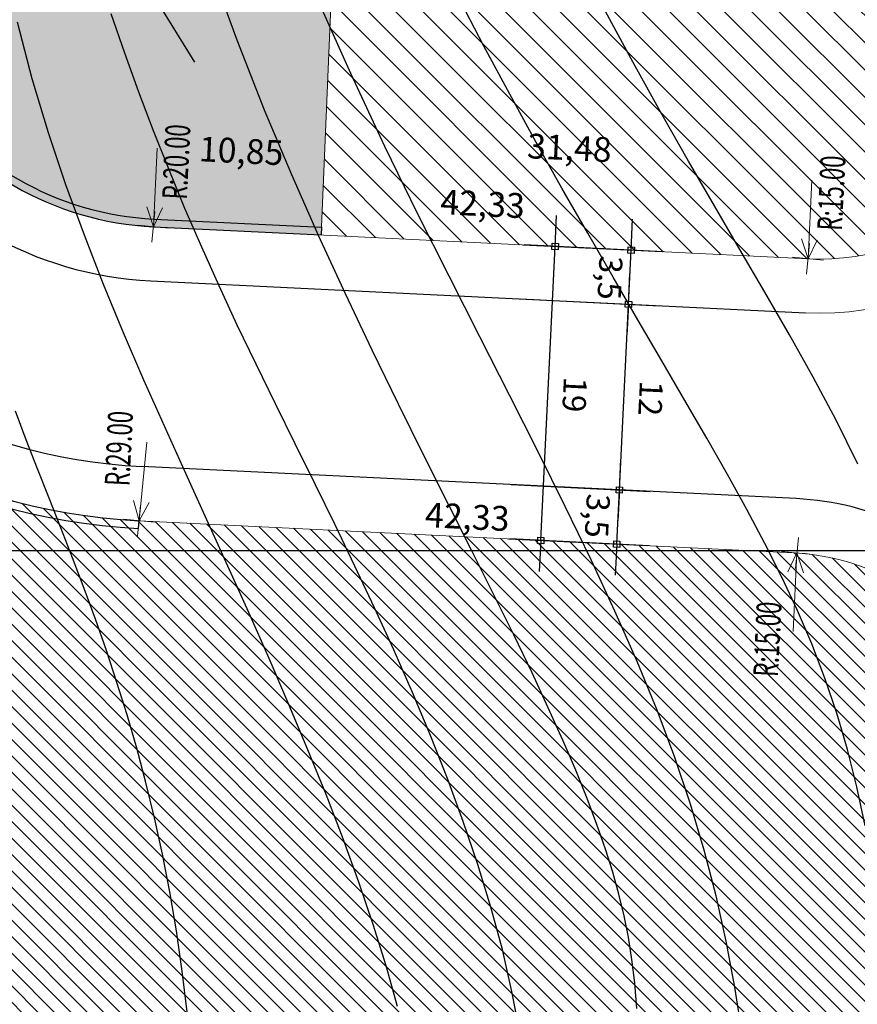
# Model space of a CAD drawing. Extents: x 286172 to 287099, y 1674973 to 1676850.
# Drawn here: x 286539 to 286593, y 1675471 to 1675534 of the extents above; entities that cross this region are included whole.
import ezdxf

# ---------------------------------------------------------------- set-up
doc = ezdxf.new("R2010")
doc.units = 0
doc.header["$LTSCALE"] = 5
doc.header["$MEASUREMENT"] = 0
for name, color, linetype, lineweight in [('-BACIA', 191, 'Continuous', 0), ('_Geral_Sinalização', 7, 'Continuous', 30), ('TOP-LIMITE QUADRAS', 10, 'Continuous', 0), ('TOP-PI', 7, 'Continuous', 0), ('URB-QUADRAS', 6, 'Continuous', 0)]:
    doc.layers.add(name, color=color, linetype=linetype, lineweight=lineweight)
for name, color, linetype in [('-PROJETO ARRIMO', 155, 'Continuous'), ('41', 41, 'Continuous'), ('AREAS', 2, 'Continuous'), ('COTA', 13, 'Continuous'), ('PASSEIO', 7, 'Continuous'), ('TEXTO_ÁREAS-TOP', 1, 'Continuous'), ('TOP-AREAS_PRESERVADAS', 114, 'Continuous'), ('TOP-CURVAS_1M', 8, 'Continuous'), ('TOP-CURVAS_5M', 8, 'Continuous'), ('TOP-MALHA', 8, 'Continuous'), ('TOP-RECUO_VIÁRIO', 7, 'Continuous'), ('URB-LOTES_COTA', 7, 'Continuous'), ('VERDE', 92, 'Continuous')]:
    doc.layers.add(name, color=color, linetype=linetype)
doc.styles.add('MEDIDAS', font='romans.shx', dxfattribs={"width": 0.85, "height": 1.6})
doc.styles.add('RAIO', font='romans.shx', dxfattribs={"width": 0.65, "height": 1.6})
doc.styles.add('REGUA60', font='simplex.shx')
doc.styles.get("Standard").update_dxf_attribs({"font": 'ARIALN.TTF'})
doc.dimstyles.new('ISO-25', dxfattribs={"dimtxt": 2.5, "dimasz": 2.5, "dimexe": 1.25, "dimexo": 0.625, "dimtad": 1, "dimdec": 4, "dimdsep": 46, "dimlunit": 6, "dimtxsty": 'Standard', "dimcen": 2.5, "dimadec": 0, "dimazin": 0, "dimtfac": 1, "dimtdec": 4, "dimtmove": 0, "dimatfit": 3, "dimfxl": 1, "dimtolj": 1, "dimtzin": 0, "dimarcsym": 0})
doc.dimstyles.new('MEDIDAS LOTES', dxfattribs={"dimtxt": 1.6, "dimasz": 0.01, "dimexe": 2, "dimexo": 3, "dimgap": 0.98, "dimtad": 1, "dimrnd": 0.005, "dimzin": 0, "dimdsep": 46, "dimlunit": 6, "dimtxsty": 'MEDIDAS', "dimblk": 'COTAPT', "dimcen": 4, "dimdle": 4, "dimse1": 1, "dimse2": 1, "dimsd1": 1, "dimsd2": 1, "dimclrt": 7, "dimaunit": 1, "dimadec": 0, "dimazin": 0, "dimtfac": 1, "dimtofl": 0, "dimtmove": 2, "dimatfit": 3, "dimldrblk": 'COTAPT', "dimfxl": 1, "dimtolj": 1, "dimtzin": 0, "dimarcsym": 0})

# ---------------------------------------------------------------- blocks, each defined once
blk = doc.blocks.new('RAIO')
at = {"layer": 'TOP-PI', "color": 162}
for q in [(-0.4769319837214425, -1.262692400254309), (0.5347209498868324, -1.23932631732896)]:
    blk.add_line((0, 0), q, dxfattribs=at)
at = {"layer": 'TOP-PI', "color": 251}
blk.add_line((2.91038304567337e-11, -5.085289456648752), (2.91038304567337e-11, -2.328306436538696e-10), dxfattribs=at)
blk = doc.blocks.new('SB_VÉRTICE')
at = {"linetype": 'Continuous'}
for p, q in [((0, -0.5), (0, 0.5)), ((0.5, 0), (-0.5, 0))]:
    blk.add_line(p, q, dxfattribs=at)
blk = doc.blocks.new('COTAPT')
at = {"color": 0, "linetype": 'ByBlock'}
blk.add_line((0, 0), (200, 0), dxfattribs=at)
at = {"color": 6, "linetype": 'ByBlock'}
blk.add_lwpolyline([(-20, 20), (20, 20), (20, -20), (-20, -20)], close=True, dxfattribs=at)
blk = doc.blocks.new('*D321')
at = {"layer": 'COTA', "color": 0, "lineweight": -2}
for p, q in [((286580.2344782135, 1675519.280742439), (286571.2452381536, 1675519.720700523)), ((286572.3144627049, 1675500.654148216), (286573.2423582139, 1675519.612944015)), ((286579.3056050191, 1675500.30197055), (286570.31636496, 1675500.741928634))]:
    blk.add_line(p, q, dxfattribs=at)
at = {"layer": 'DEFPOINTS', "color": 0}
for p in [(286573.2428470562, 1675519.62293206), (286583.2308915674, 1675519.134089743), (286582.3020183729, 1675500.155317855)]:
    blk.add_point(p, dxfattribs=at)
at = {"layer": 'COTA', "color": 0, "lineweight": -2, "xscale": 0.01, "yscale": 0.01, "zscale": 0.01}
for p, rotation in [((286573.2428470562, 1675519.622932059), 87.19802312219647), ((286572.3139738626, 1675500.644160171), 267.1980231221964)]:
    blk.add_blockref('COTAPT', p, dxfattribs=dict(at, rotation=rotation))
at = {"layer": 'COTA', "color": 2, "insert": (286574.5063421602, 1675510.048976395), "char_height": 1.5, "attachment_point": 5, "rotation": 267.19802312219645, "style": 'REGUA60'}
blk.add_mtext('\\A1;19', dxfattribs=at)
blk = doc.blocks.new('*D322')
at = {"layer": 'COTA', "color": 0, "lineweight": -2}
for p, q in [((286570.4001010293, 1675504.243510669), (286579.3893410895, 1675503.803552584)), ((286577.2210534254, 1675500.414006198), (286577.3912433446, 1675503.891333003)), ((286570.2289334252, 1675500.746207774), (286579.2181734856, 1675500.30624969))]:
    blk.add_line(p, q, dxfattribs=at)
at = {"layer": 'DEFPOINTS', "color": 0}
for p in [(286567.4036876755, 1675504.390163363), (286577.391732187, 1675503.901321047), (286567.2325200713, 1675500.892860469)]:
    blk.add_point(p, dxfattribs=at)
at = {"layer": 'COTA', "color": 0, "lineweight": -2, "xscale": 0.01, "yscale": 0.01, "zscale": 0.01}
for p, rotation in [((286577.3917321869, 1675503.901321047), 87.19802312219647), ((286577.2205645831, 1675500.404018153), 267.1980231221964)]:
    blk.add_blockref('COTAPT', p, dxfattribs=dict(at, rotation=rotation))
at = {"layer": 'COTA', "color": 2, "insert": (286575.9757383203, 1675502.232069375), "char_height": 1.5, "attachment_point": 5, "rotation": 267.19802312219645, "style": 'REGUA60'}
blk.add_mtext('\\A1;3,5', dxfattribs=at)
blk = doc.blocks.new('*D323')
at = {"layer": 'COTA', "color": 0, "lineweight": -2}
for p, q in [((286570.9867118087, 1675516.229164083), (286579.97595187, 1675515.789205999)), ((286577.3922210305, 1675503.911309092), (286577.9778541251, 1675515.876986417))]:
    blk.add_line(p, q, dxfattribs=at)
at = {"layer": 'DEFPOINTS', "color": 0}
for p in [(286567.9902984548, 1675516.375816778), (286577.9783429675, 1675515.886974462), (286567.4036876755, 1675504.390163363)]:
    blk.add_point(p, dxfattribs=at)
at = {"layer": 'COTA', "color": 0, "lineweight": -2, "xscale": 0.01, "yscale": 0.01, "zscale": 0.01}
for p, rotation in [((286577.9783429674, 1675515.886974462), 87.19802312219647), ((286577.3917321882, 1675503.901321047), 267.1980231221964)]:
    blk.add_blockref('COTAPT', p, dxfattribs=dict(at, rotation=rotation))
at = {"layer": 'COTA', "color": 2, "insert": (286579.4129692786, 1675509.809578034), "char_height": 1.5, "attachment_point": 5, "rotation": 267.19802312219645, "style": 'REGUA60'}
blk.add_mtext('\\A1;12', dxfattribs=at)
blk = doc.blocks.new('*D324')
at = {"layer": 'COTA', "color": 0, "lineweight": -2}
for p, q in [((286571.1578066198, 1675519.724979663), (286580.147046679, 1675519.285021578)), ((286577.9788318082, 1675515.896962507), (286578.1489489342, 1675519.372801997))]:
    blk.add_line(p, q, dxfattribs=at)
at = {"layer": 'DEFPOINTS', "color": 0}
for p in [(286568.1613932659, 1675519.871632357), (286578.1494377765, 1675519.382790042), (286567.9902984548, 1675516.375816778)]:
    blk.add_point(p, dxfattribs=at)
at = {"layer": 'COTA', "color": 0, "lineweight": -2, "xscale": 0.01, "yscale": 0.01, "zscale": 0.01}
for p, rotation in [((286578.1494377765, 1675519.382790042), 87.19802312219647), ((286577.9783429659, 1675515.886974462), 267.1980231221964)]:
    blk.add_blockref('COTAPT', p, dxfattribs=dict(at, rotation=rotation))
at = {"layer": 'COTA', "color": 2, "insert": (286576.7919145548, 1675517.595838679), "char_height": 1.5, "attachment_point": 5, "rotation": 267.19802312219645, "style": 'REGUA60'}
blk.add_mtext('\\A1;3,5', dxfattribs=at)
blk = doc.blocks.new('*D327')
at = {"layer": 'DEFPOINTS', "color": 0}
for p in [(286547.3298780455, 1675521.477537236), (286547.3012488815, 1675520.892585086), (286589.5745559004, 1675518.823613398)]:
    blk.add_point(p, dxfattribs=at)
at = {"layer": 'URB-LOTES_COTA', "color": 7, "insert": (286568.560994513, 1675522.373122089), "char_height": 1.6, "attachment_point": 5, "rotation": 357.198023120418, "style": 'MEDIDAS'}
blk.add_mtext('\\A1;42,33', dxfattribs=at)
blk = doc.blocks.new('*D328')
at = {"layer": 'DEFPOINTS', "color": 0}
for p in [(286547.4595429658, 1675524.126855496), (286547.3012488937, 1675520.892585086), (286558.1370915855, 1675520.362249199)]:
    blk.add_point(p, dxfattribs=at)
at = {"layer": 'URB-LOTES_COTA', "color": 7, "insert": (286552.9719272698, 1675525.79175825), "char_height": 1.6, "attachment_point": 5, "rotation": 357.19802312075484, "style": 'MEDIDAS'}
blk.add_mtext('\\A1;10,85', dxfattribs=at)
blk = doc.blocks.new('*D335')
at = {"layer": 'DEFPOINTS', "color": 0}
for p in [(286546.3724484807, 1675501.915300513), (286588.6457554994, 1675499.846328824), (286588.6145363609, 1675499.208458218)]:
    blk.add_point(p, dxfattribs=at)
at = {"layer": 'URB-LOTES_COTA', "color": 7, "insert": (286567.5723458097, 1675502.173014759), "char_height": 1.6, "attachment_point": 5, "rotation": 357.19802312071744, "style": 'MEDIDAS'}
blk.add_mtext('\\A1;42,33', dxfattribs=at)
blk = doc.blocks.new('*D279')
at = {"layer": 'DEFPOINTS', "color": 0}
for p in [(286559.8815055192, 1675562.104172367), (286558.1370915854, 1675520.362249199), (286558.1542601727, 1675520.361531716)]:
    blk.add_point(p, dxfattribs=at)
at = {"layer": 'URB-LOTES_COTA', "color": 7, "insert": (286557.0957713762, 1675541.313177953), "char_height": 1.6, "attachment_point": 5, "rotation": 87.60697578758658, "style": 'MEDIDAS'}
blk.add_mtext('\\A1;41,78', dxfattribs=at)
blk = doc.blocks.new('*D285')
at = {"layer": 'DEFPOINTS', "color": 0}
for p in [(286559.8815055192, 1675562.104172367), (286563.3320362605, 1675561.95997312), (286558.1370915854, 1675520.362249199)]:
    blk.add_point(p, dxfattribs=at)
at = {"layer": 'AREAS', "color": 7, "insert": (286560.5291335302, 1675541.169696189), "char_height": 1.6, "attachment_point": 5, "rotation": 87.60697578758658, "style": 'MEDIDAS'}
blk.add_mtext('\\A1;41,78', dxfattribs=at)
blk = doc.blocks.new('*D286')
at = {"layer": 'DEFPOINTS', "color": 0}
for p in [(286558.3555611935, 1675524.826028414), (286558.1370915854, 1675520.362249199), (286589.5745559004, 1675518.823613398)]:
    blk.add_point(p, dxfattribs=at)
at = {"layer": 'AREAS', "color": 7, "insert": (286574.1687563091, 1675525.98678121), "char_height": 1.6, "attachment_point": 5, "rotation": 357.1980231204945, "style": 'MEDIDAS'}
blk.add_mtext('\\A1;31,48', dxfattribs=at)

msp = doc.modelspace()

# ---------------------------------------------------------------- hatches: boundary and pattern name
at = {"layer": '-BACIA'}
h = msp.add_hatch(color=141, dxfattribs=at)
edge = h.paths.add_edge_path()
edge.add_line((286536.0103886183, 1675553.718396535), (286523.3141809378, 1675546.662038557))
edge.add_line((286523.3141809378, 1675546.662038557), (286521.3611882143, 1675545.576595082))
edge.add_line((286521.3611882143, 1675545.576595082), (286531.5119638187, 1675529.965980535))
edge.add_arc((286548.2789335144, 1675540.868674113), 20.00000000066075, 213.0338675939701, 267.198023121182)
edge.add_line((286547.301248882, 1675520.892585086), (286558.1370915852, 1675520.362249199))
edge.add_line((286558.1370915852, 1675520.362249199), (286559.8809055192, 1675562.103372367))
edge.add_line((286559.8809055192, 1675562.103372367), (286552.9667607162, 1675554.935488865))
edge.add_line((286552.9667607162, 1675554.935488865), (286536.0103886183, 1675553.718396535))
at = {"layer": '41'}
h = msp.add_hatch(dxfattribs=at)
h.set_pattern_fill('ANSI31', color=256, scale=9.999999999999998, angle=90.00132622040996, style=0)
h.set_pattern_definition([(135.00132622041, (1950019.949861735, 1489987.902035179), (-0.8838630170726819, -0.8839039354201201), [])])
h.paths.add_polyline_path([(286587.378077714, 1675913.905070057), (286575.6660162231, 1675914.355104161), (286571.6519264723, 1675776.296484193), (286571.2884885941, 1675763.796581304), (286559.8965950406, 1675562.145184296), (286558.1370915852, 1675520.362249199), (286589.5745559004, 1675518.823613398, 0.4142135623734555), (286605.289886144, 1675533.072416693), (286606.2547836672, 1675552.787239012, -0.1310217400034784), (286618.0234449152, 1675589.594730228), (286633.9918876826, 1675614.5064996, 0.1326093647232023), (286641.7902873273, 1675639.376019933), (286651.7419075426, 1675892.846455364, 0.2801342052116402), (286648.7148071418, 1675898.296179815, 0.04937967385210497), (286647.6347612052, 1675898.776978441), (286647.634740466, 1675898.776985317, 0.02378514528823857), (286647.085283899, 1675898.930580168, 0.006225406007461579), (286646.9392427288, 1675898.96210029, 0.0404359798833472), (286645.977248983, 1675899.077405084), (286623.6830023804, 1675899.935336613, -0.1565086973384018), (286606.4559029115, 1675906.203457066), (286604.6068939639, 1675907.636883588, 0.1565233651503539)])
h = msp.add_hatch(dxfattribs=at)
h.set_pattern_fill('ANSI31', color=256, scale=9.999999999999998, angle=90.00132622040996, style=0)
h.set_pattern_definition([(135.00132622041, (1950015.654503997, 1489949.394802619), (-0.8838630170726818, -0.88390393542012), [])])
edge = h.paths.add_edge_path()
edge.add_line((286538.9298135352, 1675228.338697065), (286489.5549103557, 1675290.761154487))
edge.add_arc((286481.5157541395, 1675284.402344274), 10.25000000006561, 38.34328511661752, 112.0847152814342)
edge.add_line((286477.6619890598, 1675293.900291142), (286451.5872138012, 1675283.320524826))
edge.add_arc((286444.067672182, 1675301.853104081), 20.00000000020767, 273.17205496489237, 292.08471528190205, ccw=False)
edge.add_line((286445.1743627018, 1675281.883746652), (286431.7612544168, 1675281.140399761))
edge.add_line((286431.7612544168, 1675281.140399761), (286438.705878194, 1675155.830141886))
edge.add_line((286438.705878194, 1675155.830141886), (286458.2226528507, 1675151.222963994))
edge.add_line((286458.2226528507, 1675151.222963994), (286457.9211973688, 1675141.623448876))
edge.add_arc((286450.172156047, 1675120.636006688), 22.37231259839252, 1.9030471516604734, 69.73470638892451, ccw=False)
edge.add_line((286472.5321292242, 1675121.378953871), (286471.1056824818, 1675076.512847714))
edge.add_arc((286481.1018289285, 1675076.235257708), 9.999999999744658, 178.4093220907255, 287.8274819712371)
edge.add_line((286484.1633485232, 1675066.715431146), (286684.7126461, 1675131.210892298))
edge.add_arc((286678.5896069109, 1675150.250545422), 19.99999999988535, 287.8274819695133, 357.2728096036271)
edge.add_line((286698.5669550619, 1675149.298935812), (286698.6542863226, 1675151.133991729))
edge.add_line((286698.6542863226, 1675151.133991729), (286699.9963720862, 1675179.360797799))
edge.add_arc((286694.0031426175, 1675179.645754869), 5.999999999731265, 357.2778364341421, 449.0176232590404)
edge.add_line((286694.1060118289, 1675185.644872964), (286627.1885863601, 1675185.63051907))
edge.add_arc((286627.164454932, 1675298.130516483), 112.5000000002022, 218.3432851166568, 270.01229003547627, ccw=False)
edge = h.paths.add_edge_path()
edge.add_line((286727.8871465037, 1675248.276000005), (286725.5611621253, 1675187.76629272))
edge.add_arc((286743.6498021797, 1675187.125121149), 18.09999999994792, 177.9699385426061, 287.9509086283311)
edge.add_line((286749.2282585616, 1675169.906212229), (286875.5529803715, 1675210.831973198))
edge.add_arc((286869.7298951986, 1675227.978256856), 18.10810217011334, 288.7581081422977, 342.8111552184185)
edge.add_arc((286882.2525225724, 1675224.104480124), 4.999999999974429, 342.8116760962502, 359.9999999919959)
edge.add_arc((286882.2525225709, 1675224.104480128), 5.000000001513399, 356.8239303095203, 359.9999999493072, ccw=False)
edge.add_line((286887.2448425307, 1675223.827457684), (286888.516288344, 1675246.740635062))
edge.add_line((286888.516288344, 1675246.740635062), (286897.9003409036, 1675436.448059842))
edge.add_arc((286871.4733744434, 1675436.363679418), 26.42710117173131, 0.1829428958351988, 84.12816420725295)
edge.add_line((286874.1769612411, 1675462.652123548), (286868.895287124, 1675462.910614637))
edge.add_arc((286871.5838312398, 1675517.844863794), 54.99999999969649, 254.8131134460445, 267.19811555416516, ccw=False)
edge.add_line((286857.1755744242, 1675464.76565755), (286794.3982363206, 1675481.806455137))
edge.add_arc((286730.2585157912, 1675214.390867988), 274.9999999993454, 76.5123746586155, 87.10427908462768)
edge.add_line((286744.1510624436, 1675489.039729532), (286643.4239656643, 1675493.969590151))
edge.add_arc((286642.6907021893, 1675478.987523382), 14.99999999997392, 87.1980231181945, 177.1980231197164)
edge.add_line((286627.7086354203, 1675479.720786857), (286623.0855180214, 1675385.261079028))
edge.add_arc((286658.0436738161, 1675383.550130921), 34.9999999998779, 177.1980231208926, 233.170456418943)
edge.add_arc((286658.0437466021, 1675383.55022775), 35.00012113461898, 233.0907064051853, 233.1704560640825, ccw=False)
edge.add_line((286637.0244263278, 1675355.564576879), (286698.9805206764, 1675309.030909135))
edge.add_arc((286655.4406510305, 1675251.060832792), 72.49999999996861, -2.2013576293746837, 53.09070663380089, ccw=False)
at = {"layer": 'TOP-AREAS_PRESERVADAS'}
h = msp.add_hatch(dxfattribs=at)
h.set_pattern_fill('ANSI31', color=256, scale=0.4999999999999999, angle=90.00132622040996, style=0)
h.set_pattern_definition([(135.00132622041, (1950000.247391265, 1490535.343284623), (-1.122506031682306, -1.122557997983552), [])])
h.paths.add_polyline_path([(286543.8986800022, 1675321.665980833), (286543.0916877242, 1675322.833115741), (286542.3096458006, 1675323.954565964), (286541.5551846421, 1675325.020433879), (286540.8309345464, 1675326.020822027), (286540.1395258808, 1675326.945832941), (286539.4835889675, 1675327.785569146), (286538.8631702443, 1675328.534249324), (286538.2679804668, 1675329.202556886), (286537.6851464992, 1675329.805291397), (286537.1017952138, 1675330.357252425), (286536.5050534606, 1675330.873239547), (286535.8820481042, 1675331.368052329), (286535.2199060004, 1675331.856490351), (286534.5057540161, 1675332.353353179), (286533.730488155, 1675332.870001374), (286532.9000808869, 1675333.404039541), (286532.024273884, 1675333.949633219), (286531.1128087551, 1675334.500948017), (286530.1754271612, 1675335.052149491), (286529.221870739, 1675335.597403215), (286528.2618811035, 1675336.130874782), (286527.3051999169, 1675336.646729749), (286526.3613273692, 1675337.138699625), (286525.4387978648, 1675337.598779619), (286524.5459043903, 1675338.018530863), (286523.6909399279, 1675338.389514489), (286522.8821974497, 1675338.703291634), (286522.1279699344, 1675338.951423428), (286521.4365503581, 1675339.125471007), (286520.8162316997, 1675339.216995502), (286520.2718730865, 1675339.220613611), (286519.7945982437, 1675339.143164274), (286519.3720970482, 1675338.994541998), (286518.9920593773, 1675338.784641288), (286518.6421751063, 1675338.523356648), (286518.31013411, 1675338.220582584), (286517.9836262628, 1675337.886213592), (286517.4302863593, 1675337.295045323), (286516.7422920403, 1675336.585236348), (286515.9156968379, 1675335.76575149), (286515.2268954695, 1675335.106053081), (286514.7413456005, 1675334.648138931), (286514.2298607016, 1675334.17261356), (286513.6918743036, 1675333.678775616), (286513.1284677091, 1675333.166435841), (286512.5411337744, 1675332.635533104), (286511.931366124, 1675332.086005983), (286511.3006576737, 1675331.517793604), (286510.6505008759, 1675330.930834143), (286509.9823896463, 1675330.325067031), (286509.2978168554, 1675329.700430789), (286508.5974268825, 1675329.057202962), (286507.8784695631, 1675328.397016944), (286507.1373457799, 1675327.721844686), (286506.3704567193, 1675327.033658429), (286505.5742034062, 1675326.334430185), (286504.7449868498, 1675325.626132081), (286503.8792081447, 1675324.910736197), (286502.9732683052, 1675324.190214632), (286502.024527899, 1675323.466961028), (286501.0341855886, 1675322.745055113), (286500.0043995189, 1675322.028998152), (286498.9373278525, 1675321.323291417), (286497.8351287388, 1675320.632436166), (286496.6999603433, 1675319.960933666), (286495.5339808196, 1675319.313285173), (286494.339348322, 1675318.693991965), (286493.1192150556, 1675318.10697448), (286491.880709321, 1675317.553829852), (286490.6319534576, 1675317.035574403), (286489.3810698206, 1675316.553224453), (286488.1361807608, 1675316.107796316), (286486.9054086064, 1675315.700306307), (286485.6968757152, 1675315.33177075), (286484.5187044244, 1675315.003205957), (286483.3769336196, 1675314.714533888), (286482.2692683095, 1675314.461299072), (286481.1913300289, 1675314.237951669), (286480.1387403491, 1675314.038941853), (286479.1071208031, 1675313.858719786), (286478.0920929201, 1675313.691735638), (286477.0892782824, 1675313.532439577), (286476.0942983774, 1675313.375281763), (286475.1037991052, 1675313.215718303), (286474.1185232173, 1675313.053228974), (286473.1402378755, 1675312.888299505), (286472.1707101907, 1675312.721415617), (286471.2117072241, 1675312.553063022), (286470.2649961645, 1675312.383727446), (286469.3323440216, 1675312.213894598), (286468.4155179644, 1675312.044050209), (286467.5154906444, 1675311.874363512), (286466.6300566404, 1675311.703737752), (286465.7562161817, 1675311.530759704), (286464.8909693712, 1675311.354016128), (286464.0313164291, 1675311.1720938), (286463.1742575006, 1675310.983579487), (286462.3167927559, 1675310.787059955), (286461.455922357, 1675310.581121969), (286460.5898362927, 1675310.364624663), (286459.721483734, 1675310.137516585), (286458.8550037462, 1675309.900018656), (286457.9945352948, 1675309.65235179), (286457.1442174257, 1675309.394736902), (286456.3081891565, 1675309.12739491), (286455.4905894785, 1675308.850546724), (286454.695557436, 1675308.564413271), (286453.9225936264, 1675308.268053789), (286453.1526451246, 1675307.955880896), (286452.3620205794, 1675307.621145546), (286451.5270286116, 1675307.257098674), (286450.6239779382, 1675306.856991262), (286449.6291773834, 1675306.41407426), (286448.5189351256, 1675305.921598487), (286447.2695602493, 1675305.372815051), (286445.8571522497, 1675304.760520819), (286444.2569746568, 1675304.075696561), (286442.4440818289, 1675303.308869), (286440.3935283422, 1675302.450564935), (286438.0803684678, 1675301.491311033), (286435.479656864, 1675300.421634083), (286432.5664478617, 1675299.232060829), (286430.4750407538, 1675298.383478302), (286426.6114921141, 1675364.854155428), (286427.7055103986, 1675365.4340551), (286428.8216654039, 1675366.009316426), (286429.996396814, 1675366.59468199), (286431.2218122701, 1675367.180630604), (286432.4900193615, 1675367.757641066), (286433.7931257451, 1675368.316192181), (286435.1232390255, 1675368.846762754), (286436.4724668365, 1675369.339831587), (286437.832916803, 1675369.785877487), (286439.2000651236, 1675370.178688427), (286440.5828622926, 1675370.525289061), (286441.9936273629, 1675370.836013214), (286443.4446794072, 1675371.121194709), (286444.9483374797, 1675371.39116737), (286446.5169206259, 1675371.656265022), (286448.1627479563, 1675371.926821487), (286449.8981384789, 1675372.213170588), (286451.7266482383, 1675372.525847904), (286453.6167809693, 1675372.876196015), (286455.5282773585, 1675373.275759251), (286457.4208781039, 1675373.736081944), (286459.2543239067, 1675374.268708428), (286460.9883554478, 1675374.885183034), (286462.5827134294, 1675375.597050094), (286463.9971385372, 1675376.41585394), (286465.2034337474, 1675377.348764729), (286466.2216511283, 1675378.3854559), (286467.0839050338, 1675379.511226717), (286467.8223098083, 1675380.711376445), (286468.4689798104, 1675381.971204358), (286469.0560293749, 1675383.27600969), (286469.6155727878, 1675384.611091891), (286470.1797246393, 1675385.961749797), (286470.7744660289, 1675387.315184139), (286471.401246384, 1675388.666199447), (286472.0553820839, 1675390.011501491), (286472.7321894427, 1675391.347795957), (286473.4269848552, 1675392.671788597), (286474.1350846253, 1675393.980185144), (286474.8518051724, 1675395.26969137), (286475.5724627909, 1675396.537012983), (286476.2899740525, 1675397.780332785), (286476.9876564618, 1675399.00374228), (286477.6464277029, 1675400.212810032), (286478.2472054609, 1675401.413104566), (286478.7709074302, 1675402.61019445), (286479.1984513064, 1675403.809648247), (286479.5107547736, 1675405.017034502), (286479.6887355302, 1675406.237921785), (286479.719921614, 1675407.475982681), (286479.6182824625, 1675408.727305904), (286479.4043978592, 1675409.986084197), (286479.0988475883, 1675411.246510301), (286478.722211435, 1675412.502776969), (286478.2950691846, 1675413.749076945), (286477.8380006296, 1675414.979602971), (286477.3715856008, 1675416.188547639), (286476.9130048596, 1675417.372790081), (286476.465844326, 1675418.539951734), (286476.030290727, 1675419.700340993), (286475.606530942, 1675420.864265751), (286475.1947518128, 1675422.042033986), (286474.7951402122, 1675423.243953678), (286474.407882967, 1675424.4803328), (286474.0331669427, 1675425.761479349), (286473.6715696321, 1675427.094323118), (286473.3252310897, 1675428.472281183), (286472.9966820157, 1675429.885392424), (286472.6884531046, 1675431.323695764), (286472.4030750594, 1675432.777230054), (286472.1430785861, 1675434.236034175), (286471.9109943821, 1675435.69014703), (286471.7093531284, 1675437.129607548), (286471.5397212352, 1675438.545557041), (286471.3998078401, 1675439.93354703), (286471.286357769, 1675441.290231528), (286471.1961158651, 1675442.612264482), (286471.1258269588, 1675443.896299849), (286471.0722358827, 1675445.138991566), (286471.0320874695, 1675446.336993712), (286471.0021265517, 1675447.486960256), (286470.9791063771, 1675448.586698778), (286470.9598138614, 1675449.638630575), (286470.9410443248, 1675450.646331143), (286470.9195930932, 1675451.613375659), (286470.8922554923, 1675452.543339131), (286470.8558268461, 1675453.439796797), (286470.8071024837, 1675454.306323839), (286470.7428777253, 1675455.146495371), (286470.6607699487, 1675455.962741461), (286470.5616847218, 1675456.752911346), (286470.4473496624, 1675457.513709194), (286470.3194923932, 1675458.241839114), (286470.1798405249, 1675458.934005248), (286470.030121679, 1675459.586911713), (286469.8720634778, 1675460.197262633), (286469.7073935298, 1675460.761762162), (286469.5363975901, 1675461.280736671), (286469.3535939094, 1675461.769001644), (286469.1520588596, 1675462.244994826), (286468.9248688295, 1675462.727153936), (286468.6651001824, 1675463.233916743), (286468.3658293129, 1675463.783720976), (286468.0201326003, 1675464.395004397), (286467.6210864203, 1675465.086204683), (286467.1639800696, 1675465.87181687), (286466.6529546943, 1675466.750564768), (286466.0943644028, 1675467.717229511), (286465.4945631183, 1675468.76659222), (286464.8599050879, 1675469.893433793), (286464.196744215, 1675471.092535587), (286463.5114346673, 1675472.358678473), (286462.8103304494, 1675473.686643646), (286462.099336063, 1675475.071288649), (286461.3825576748, 1675476.507776833), (286460.6636518438, 1675477.991348192), (286459.9462751665, 1675479.517242532), (286459.2340841836, 1675481.080699835), (286458.5307355209, 1675482.676959925), (286457.839885714, 1675484.301262711), (286457.16519134, 1675485.948848095), (286456.5080631992, 1675487.619117024), (286455.8609288686, 1675489.328114631), (286455.2139701664, 1675491.096047089), (286454.5573689016, 1675492.943120599), (286453.8813068299, 1675494.889541365), (286453.1759658109, 1675496.955515582), (286452.4315275694, 1675499.16124936), (286451.6381740202, 1675501.526949013), (286450.7817024027, 1675504.085020166), (286449.8303723675, 1675506.916667235), (286448.748059202, 1675510.115293265), (286447.4986379303, 1675513.774302569), (286446.045983756, 1675517.987098578), (286444.3539718522, 1675522.847084894), (286442.3864763596, 1675528.447668367), (286440.1073756374, 1675534.882243345), (286503.338602256, 1675538.575813641), (286509.2845732549, 1675525.294259601), (286513.8445655408, 1675514.40473843), (286519.72178736, 1675502.377897478), (286524.4899529852, 1675494.164002409), (286530.079995828, 1675482.326416696), (286532.7611955393, 1675472.581820023), (286534.3723339895, 1675461.777617507), (286534.5554713027, 1675452.447966908), (286534.6708188169, 1675445.703390659), (286535.6839703436, 1675440.501173185), (286538.9837583217, 1675431.309398791), (286542.1298285222, 1675420.471958488), (286543.5554391884, 1675411.155370289), (286543.2001253986, 1675395.986195333), (286553.693550365, 1675390.714653869), (286564.1670914216, 1675385.232023907), (286569.4435724313, 1675381.888031585), (286577.8548551949, 1675374.936995297), (286585.364063516, 1675366.946105477), (286594.1072050477, 1675354.674895648), (286602.9630521159, 1675341.941568082), (286611.1250987211, 1675329.373676423), (286618.5591671113, 1675317.331938987), (286622.0514791347, 1675316.118064923), (286628.9166763811, 1675313.620669253), (286633.1980215195, 1675311.420283363), (286642.7681995875, 1675305.232258228), (286650.9885197962, 1675298.229993736, -2.896722129389187), (286603.3875382501, 1675258.987382441), (286601.2848892652, 1675259.776661463), (286599.3996997857, 1675260.504443315), (286597.7126566488, 1675261.175435174), (286596.2044467325, 1675261.794344214), (286594.8557568353, 1675262.36587762), (286593.6472738264, 1675262.894742564), (286592.5596844964, 1675263.385646232), (286591.573675764, 1675263.843295797), (286590.6705197562, 1675264.273175271), (286589.8338301475, 1675264.683875962), (286589.047805951, 1675265.084765994), (286588.2966461496, 1675265.485213514), (286587.5645497588, 1675265.894586652), (286586.8357157686, 1675266.32225354), (286586.0943431945, 1675266.777582322), (286585.3246310386, 1675267.269941127), (286584.515355953, 1675267.80591425), (286583.6736051247, 1675268.380950705), (286582.8110434222, 1675268.98771563), (286581.9393357313, 1675269.618874161), (286581.0701468394, 1675270.267091505), (286580.2151416515, 1675270.925032776), (286579.3859850236, 1675271.585363145), (286578.5943417684, 1675272.240747776), (286577.8482925759, 1675272.886836852), (286577.1415812902, 1675273.531220627), (286576.4643675501, 1675274.184474428), (286575.8068110202, 1675274.857173532), (286575.1590713244, 1675275.559893263), (286574.5113081208, 1675276.303208911), (286573.8536810544, 1675277.097695787), (286573.1763498043, 1675277.953929172), (286572.4719310375, 1675278.879230448), (286571.7428697958, 1675279.86790532), (286570.9940681474, 1675280.911005498), (286570.230428179, 1675281.999582727), (286569.4568519574, 1675283.124688765), (286568.6782415907, 1675284.27737532), (286567.89949916, 1675285.448694205), (286567.125526692, 1675286.62969711), (286566.3606683239, 1675287.812097199), (286565.6070360658, 1675288.990253484), (286564.8661839832, 1675290.159186141), (286564.1396661119, 1675291.313915596), (286563.4290364848, 1675292.449462171), (286562.7358491763, 1675293.560846221), (286562.0616582085, 1675294.643088021), (286561.4080175855, 1675295.691207797), (286560.7759258612, 1675296.701515718), (286560.1641584437, 1675297.675479325), (286559.5709354533, 1675298.615856033), (286558.994477029, 1675299.525402926), (286558.4330029888, 1675300.406877567), (286557.8847334373, 1675301.263037154), (286557.3478883591, 1675302.096638758), (286556.8206877904, 1675302.91044001), (286556.3003524973, 1675303.70856696), (286555.7801064798, 1675304.500621484), (286555.2521746703, 1675305.297574154), (286554.7087818703, 1675306.110395813), (286554.1421529667, 1675306.950057066), (286553.544512769, 1675307.827528775), (286552.908086065, 1675308.75378157), (286552.2250978604, 1675309.739786077), (286551.4905561174, 1675310.792878161), (286550.7106021494, 1675311.905853301), (286549.8941604919, 1675313.067872277), (286549.0501556243, 1675314.268095666), (286548.1875118881, 1675315.495684317), (286547.3151543834, 1675316.739798323), (286546.4420069393, 1675317.989598848), (286545.5769945651, 1675319.234246343), (286544.7279923048, 1675320.463058438)])
edge = h.paths.add_edge_path(flags=25)
edge.add_line((286567.0279268639, 1675296.851906668), (286567.0287724405, 1675260.321042481))
edge.add_line((286567.0279268636, 1675296.851906668), (286563.5094083461, 1675296.851825226))
edge.add_line((286563.5094083461, 1675296.851825225), (286563.5102539228, 1675260.320961038))
edge.add_line((286563.510253923, 1675260.320961038), (286567.0287724405, 1675260.321042481))
h.paths.add_polyline_path([(286654.5322994587, 1675250.530215458), (286665.9200021927, 1675263.093707317), (286663.0576756522, 1675265.688155114), (286651.6699729182, 1675253.124663255)], flags=24)
at = {"layer": 'TOP-RECUO_VIÁRIO'}
h = msp.add_hatch(dxfattribs=at)
h.set_pattern_fill('ANSI37', color=41, scale=4, angle=89.99999999999999, style=0)
h.set_pattern_definition([(135, (1950015.654503997, 1489949.394802619), (-0.3535533905932738, -0.3535533905932737), []), (225, (1950015.654503997, 1489949.394802619), (0.3535533905932737, -0.3535533905932738), [])])
edge = h.paths.add_edge_path()
edge.add_arc((286882.2400927278, 1675224.090118282), 5.000000012501798, 342.8116761197094, 356.8239303291955)
edge.add_line((286887.2324126987, 1675223.813095839), (286888.5038585125, 1675246.726273225))
edge.add_line((286888.5038585125, 1675246.726273225), (286897.8879104997, 1675436.433686441))
edge.add_line((286897.8879104997, 1675436.433686441), (286902.0444531706, 1675501.235794404))
edge.add_line((286902.0444531706, 1675501.235794404), (286902.3224055199, 1675506.297572367))
edge.add_line((286902.3224055199, 1675506.297572367), (286909.2628609678, 1675505.992553654))
edge.add_line((286909.2628609678, 1675505.992553654), (286897.699021993, 1675283.134706724))
edge.add_line((286897.699021993, 1675283.134706724), (286892.4449044412, 1675185.876523414))
edge.add_line((286892.4449044412, 1675185.876523414), (286830.845751809, 1675166.18507108))
edge.add_line((286830.845751809, 1675166.18507108), (286760.893189437, 1675146.498326362))
edge.add_line((286760.893189437, 1675146.498326362), (286710.1623833524, 1675132.279204391))
edge.add_line((286710.1623833524, 1675132.279204391), (286565.945567199, 1675091.087727604))
edge.add_line((286565.945567199, 1675091.087727604), (286455.0439886213, 1675051.278860565))
edge.add_line((286455.0439886213, 1675051.278860565), (286455.2386951647, 1675057.403070197))
edge.add_line((286455.2386951647, 1675057.403070197), (286684.7002162682, 1675131.196530455))
edge.add_line((286684.7002162682, 1675131.196530455), (286749.2158287296, 1675169.891850386))
edge.add_line((286749.2158287296, 1675169.891850385), (286875.5405505395, 1675210.817611354))
edge.add_arc((286869.7174653667, 1675227.963895012), 18.10810217002079, 288.7581081420082, 342.8111552184857)
at = {"layer": 'VERDE'}
h = msp.add_hatch(dxfattribs=at)
h.set_pattern_fill('ANSI31', color=256, scale=6, angle=90.00132622040995, style=0)
h.set_pattern_definition([(135.00132622041, (1950015.654503997, 1489949.394802619), (-0.5303178102436092, -0.530342361252072), [])])
edge = h.paths.add_edge_path()
edge.add_line((286502.4058252326, 1675539.873783857), (286509.5995011863, 1675528.810751435))
edge.add_line((286509.5995011863, 1675528.810751435), (286417.2128840138, 1675526.759336657))
edge.add_line((286417.2128840138, 1675526.759336657), (286430.7528613114, 1675293.603696205))
edge.add_line((286430.7528613114, 1675293.603696205), (286444.0189476053, 1675294.338895196))
edge.add_arc((286443.6039386741, 1675301.827404232), 7.500000000180782, 273.17205485963, 291.7831215350485)
edge.add_line((286446.3871459365, 1675294.862940338), (286472.962389404, 1675305.483199374))
edge.add_arc((286481.5157541395, 1675284.402344275), 22.75000000022604, 38.34328511669952, 112.0844058308671, ccw=False)
edge.add_line((286499.3587594, 1675298.51580109), (286548.7336625871, 1675236.093343657))
edge.add_arc((286627.1644549398, 1675298.130516472), 99.99999999981594, 218.3432851163869, 270.01306537226)
edge.add_line((286627.187258316, 1675198.130519072), (286695.1692700204, 1675198.146021266))
edge.add_arc((286695.1679018179, 1675204.14602111), 5.999999999799852, 270.0130653715934, 357.7986423713525)
edge.add_line((286701.1634738569, 1675203.91555219), (286702.9055963408, 1675249.236287173))
edge.add_arc((286655.4406510307, 1675251.060832792), 47.4999999999665, 357.7986423712049, 413.0907066342689)
edge.add_line((286683.9667725225, 1675289.041227638), (286621.6925372195, 1675335.813843069))
edge.add_arc((286657.2751203431, 1675383.189388218), 59.2499999999645, 177.1980231208397, 233.09070663464018, ccw=False)
edge.add_line((286598.0959566049, 1675386.085778942), (286602.8945587941, 1675484.130998581))
edge.add_arc((286587.9124920249, 1675484.864262055), 14.99999999999933, 357.1980231207483, 447.1980231206482)
edge.add_line((286588.6457554994, 1675499.846328825), (286546.3724484807, 1675501.915300513))
edge.add_arc((286548.2789335137, 1675540.868674113), 39.00000000028894, 213.0338675932297, 267.19802312142235, ccw=False)
edge.add_line((286515.5833426076, 1675519.608421638), (286502.4058252326, 1675539.873783857))

# ---------------------------------------------------------------- linework, layer by layer
at = {"layer": '-PROJETO ARRIMO'}
for p, q in [((286547.3256475569, 1675521.39198938), (286558.158085278, 1675520.861820142)), ((286547.3012054411, 1675520.892587154), (286558.1336431622, 1675520.362417917)), ((286558.158085278, 1675520.861820142), (286558.1370481451, 1675520.362251268)), ((286546.347962928, 1675501.415900355), (286546.3724050438, 1675501.915302581))]:
    msp.add_line(p, q, dxfattribs=at)
for centre, radius in [((286548.2788900738, 1675540.86867618), 19.5), ((286548.2788900738, 1675540.86867618), 20), ((286548.2788900735, 1675540.868676181), 39.50000000015746), ((286548.2788900735, 1675540.868676181), 39.00000000015746)]:
    msp.add_arc(centre, radius, 213.0338676139073, 267.1980231221964, dxfattribs=at)
at = {"layer": '_Geral_Sinalização', "lineweight": -3}
msp.add_line((286587.9176851199, 1675503.382709985), (286585.7203304409, 1675503.490563692), dxfattribs=at)
msp.add_line((286587.9176851199, 1675503.382709985), (286585.7203304409, 1675503.490563692), dxfattribs=at)
at = {"layer": 'PASSEIO'}
for p, q in [((286547.1301540707, 1675517.396769507), (286589.4034610898, 1675515.327797818)), ((286588.81685031, 1675503.342144404), (286546.5433109219, 1675505.411127465))]:
    msp.add_line(p, q, dxfattribs=at)
at = {"layer": 'PASSEIO', "lineweight": 0}
msp.add_arc((286590.3078193751, 1675533.805680167), 18.5, 267.1980231221964, 357.1980231221964, dxfattribs=at)
at = {"layer": 'PASSEIO'}
for centre, radius, start, end in [((286548.2789335141, 1675540.868674112), 23.5, 213.0338676139073, 267.1980231221964), ((286548.2789335141, 1675540.868674112), 35.49999999999999, 213.0338676139073, 267.1980231221964), ((286587.9124920247, 1675484.864262055), 18.5, 357.1980231221964, 87.19802312219647)]:
    msp.add_arc(centre, radius, start, end, dxfattribs=at)
at = {"layer": 'TEXTO_ÁREAS-TOP'}
msp.add_line((286547.4816100304, 1675535.545232256), (286549.9594719675, 1675531.515537254), dxfattribs=at)
at = {"layer": 'TOP-CURVAS_1M'}
for points in [[(286585.3170203972, 1675468.813061746), (286584.8477340261, 1675471.808147635), (286584.2892277853, 1675474.766605831), (286583.6319502401, 1675477.707943771), (286582.8663499556, 1675480.651668891), (286581.9828754975, 1675483.617288631), (286580.9719754311, 1675486.624310426), (286579.8240983216, 1675489.692241715), (286578.5332678703, 1675492.838495562), (286577.1078083203, 1675496.072107547), (286575.5596190505, 1675499.40001888), (286573.9005994401, 1675502.829170766), (286572.1426488673, 1675506.366504414), (286570.2976667113, 1675510.018961032), (286568.377552351, 1675513.793481828), (286566.3942051651, 1675517.69700801), (286564.3542523691, 1675521.756222337), (286562.2432325229, 1675526.076773776), (286560.0414120224, 1675530.784052848), (286557.729057264, 1675536.003450072), (286555.2864346448, 1675541.860355966), (286552.6938105605, 1675548.480161051), (286549.9314514073, 1675555.988255844), (286546.9796235817, 1675564.510030867)], [(286578.5289584035, 1675470.427052284), (286578.3810211769, 1675472.074742495), (286578.1980473748, 1675473.594818789), (286577.972497663, 1675475.028336085), (286577.6968327067, 1675476.416349305), (286577.3635131714, 1675477.79991337), (286576.9649997228, 1675479.220083199), (286576.4938474512, 1675480.713452231), (286575.9429891484, 1675482.298767974), (286575.3054520309, 1675483.990316453), (286574.5742633152, 1675485.802383694), (286573.7424502182, 1675487.749255723), (286572.8030399561, 1675489.845218564), (286571.7490597456, 1675492.104558243), (286570.5735368035, 1675494.541560785), (286569.2734274373, 1675497.166959322), (286567.8614043184, 1675499.977275404), (286566.3540692092, 1675502.965477689), (286564.7680238727, 1675506.124534832), (286563.1198700711, 1675509.447415492), (286561.4262095666, 1675512.927088325), (286559.7036441227, 1675516.556521987), (286557.968775501, 1675520.328685135), (286556.2328543407, 1675524.254938514), (286554.4857267875, 1675528.420211218), (286552.7118878637, 1675532.92782443), (286550.8958325908, 1675537.881099331)], [(286593.2564512361, 1675482.221934631), (286592.7242292634, 1675484.731480744), (286592.1164635476, 1675487.157906156), (286591.4307927347, 1675489.499927679), (286590.6652028384, 1675491.760547037), (286589.819069342, 1675493.959905626), (286588.8921150973, 1675496.122429757), (286587.8840629556, 1675498.27254574), (286586.794635768, 1675500.434679887), (286585.6235563862, 1675502.633258509), (286584.3705476616, 1675504.892707917), (286583.0353324451, 1675507.237454421), (286581.6194958985, 1675509.686937611), (286580.1320724236, 1675512.240650179), (286578.5839587334, 1675514.8930981), (286576.9860515394, 1675517.638787343), (286575.3492475541, 1675520.472223881), (286573.6844434896, 1675523.387913685), (286572.0025360584, 1675526.380362728), (286570.3144219723, 1675529.44407698), (286568.6209441968, 1675532.598327332), (286566.8827307092, 1675535.961444344)], [(286570.9741244288, 1675468.80248977), (286570.4553985829, 1675471.526702981), (286569.8334370879, 1675474.237385942), (286569.0964698056, 1675476.970868022), (286568.2516390407, 1675479.727779278), (286567.3108152081, 1675482.49982494), (286566.2858687246, 1675485.278710238), (286565.188670005, 1675488.056140402), (286564.0310894649, 1675490.823820661), (286562.8249975201, 1675493.573456246), (286561.5822645864, 1675496.296752386), (286560.3143674778, 1675498.98723597), (286559.0312086041, 1675501.64572052), (286557.7422967744, 1675504.274841217), (286556.4571407971, 1675506.877233243), (286555.1852494809, 1675509.455531777), (286553.9361316341, 1675512.012372002), (286552.7192960656, 1675514.550389098), (286551.5442515842, 1675517.072218247), (286550.4184046923, 1675519.580896458), (286549.3407526677, 1675522.081068065), (286548.3081904827, 1675524.577779228), (286547.317613109, 1675527.07607611), (286546.365915519, 1675529.581004873), (286545.4499926839, 1675532.097611678), (286544.5667395762, 1675534.630942686)], [(286549.4796438154, 1675470.202957619), (286549.1592746195, 1675472.844972876), (286548.7823796743, 1675475.436589574), (286548.3551063393, 1675477.957680061), (286547.8830025764, 1675480.392776805), (286547.3692187523, 1675482.745052754), (286546.8163058332, 1675485.022340976), (286546.2268147867, 1675487.23247454), (286545.60329658, 1675489.383286515), (286544.9483021803, 1675491.48260997), (286544.2643825547, 1675493.538277971), (286543.5540886701, 1675495.558123589), (286542.820950117, 1675497.548907317), (286542.072410977, 1675499.513099352), (286541.3168939557, 1675501.452097315), (286540.5628217584, 1675503.367298829), (286539.8186170894, 1675505.260101516), (286539.0927026544, 1675507.131902998), (286538.3935011586, 1675508.984100896)]]:
    msp.add_lwpolyline(points, dxfattribs=at)
at = {"layer": 'TOP-CURVAS_5M'}
for points in [[(286592.7928715325, 1675505.561392795), (286591.3826095727, 1675508.399180103), (286589.9037921852, 1675511.178693625), (286588.3690248369, 1675513.92606782), (286586.7909129963, 1675516.667437145), (286585.1798219788, 1675519.429410466), (286583.5371564911, 1675522.240494282), (286581.8620810886, 1675525.129669501), (286580.1537603256, 1675528.125917031), (286578.4113587574, 1675531.25821778), (286576.6340409387, 1675534.555552656), (286574.8209714245, 1675538.046902566), (286572.9713147692, 1675541.761248417), (286571.0748162481, 1675545.758089746), (286569.0835440159, 1675550.219000595), (286566.9401469468, 1675555.356073635), (286564.5872739155, 1675561.381401536), (286561.9675737969, 1675568.507076968), (286559.0236954652, 1675576.945192602), (286555.6982877953, 1675586.907841109), (286551.9339996616, 1675598.607115158)], [(286563.0637030348, 1675470.558058341), (286562.3251067423, 1675473.174605779), (286561.4921702319, 1675475.851563832), (286560.5658692503, 1675478.589128463), (286559.548835367, 1675481.386092163), (286558.4503234355, 1675484.235633526), (286557.2812441317, 1675487.129527671), (286556.0525081316, 1675490.059549719), (286554.7750261105, 1675493.017474789), (286553.4597087444, 1675495.995078001), (286552.1174667089, 1675498.984134475), (286550.7592106792, 1675501.97641933), (286549.3956649157, 1675504.967459575), (286548.0368080128, 1675507.967789778), (286546.69243215, 1675510.991696396), (286545.3723295061, 1675514.053465884), (286544.0862922601, 1675517.167384698), (286542.8441125914, 1675520.347739295), (286541.6555826783, 1675523.608816131), (286540.5304947002, 1675526.964901663), (286539.4792711418, 1675530.439509842), (286538.5148557106, 1675534.093064596)]]:
    msp.add_lwpolyline(points, dxfattribs=at)
at = {"layer": 'TOP-MALHA'}
msp.add_line((286172.2457119918, 1675500), (287012.1171569696, 1675500), dxfattribs=at)
at = {"layer": 'URB-QUADRAS'}
for p, q in [((286558.1370915854, 1675520.362249199), (286559.8815055192, 1675562.104172367)), ((286547.3012488815, 1675520.892585086), (286589.5745559004, 1675518.823613398)), ((286546.3724484807, 1675501.915300513), (286588.6457554994, 1675499.846328825))]:
    msp.add_line(p, q, dxfattribs=at)
for centre, radius, start, end in [((286590.3078193751, 1675533.805680167), 15, 267.1980231221964, 357.1980231221964), ((286548.2789335139, 1675540.868674112), 20, 213.0338676139073, 267.1980231221964), ((286548.2789335137, 1675540.868674113), 39.00000000015745, 213.0338676139073, 267.1980231221964), ((286587.9124920249, 1675484.864262056), 14.99999999998477, 357.1980231221964, 87.19802312219647)]:
    msp.add_arc(centre, radius, start, end, dxfattribs=at)

# ---------------------------------------------------------------- block references
at = {"layer": 'TOP-LIMITE QUADRAS', "color": 162, "linetype": 'Continuous', "lineweight": 0, "xscale": -1}
for p, rotation in [((286547.3012488815, 1675520.892585087), 177.197621158689), ((286589.5745559004, 1675518.823613398), 177.197621158689), ((286546.3722090803, 1675501.915312233), 174.3947202760146), ((286588.8567842906, 1675499.834509619), 357.1980231133323)]:
    msp.add_blockref('RAIO', p, dxfattribs=dict(at, rotation=rotation))
at = {"layer": 'TOP-LIMITE QUADRAS', "lineweight": 0, "xscale": -2, "yscale": 2, "rotation": 354.3947200196358}
for p in [(286547.3012488815, 1675520.892585087), (286589.5745559004, 1675518.823613398), (286546.3722091257, 1675501.915312227), (286588.8567842906, 1675499.834509619)]:
    msp.add_blockref('SB_VÉRTICE', p, dxfattribs=at)

# ---------------------------------------------------------------- texts
at = {"layer": 'TOP-PI', "linetype": 'Continuous', "style": 'RAIO', "width": 0.6500000000000001}
for s, height, rotation, p in [('R:20.00', 1.59999999993512, 87.19749779688843, (286549.4568908475, 1675522.626728565)), ('R:15.00', 1.59999999993512, 87.19749779688843, (286591.7578711531, 1675520.614143684)), ('R:29.00', 1.600000000364359, 87.19805334739269, (286545.749027784, 1675504.125911213)), ('R:15.00', 1.600000000364359, 87.19805334739269, (286587.6295181741, 1675491.81310376))]:
    msp.add_text(s, height=height, rotation=rotation, dxfattribs=at).set_placement(p)

# ---------------------------------------------------------------- dimensions: what is measured, and where the dimension line sits
at = {"layer": 'AREAS'}
for p1, p2, distance, picture, middle in [((286558.1370915854, 1675520.362249199), (286559.8815055192, 1675562.104172367), -3.453542502928242, '*D285', (286560.5291335302, 1675541.169696189)), ((286589.5745559004, 1675518.823613398), (286558.1370915854, 1675520.362249199), -4.469122268405197, '*D286', (286574.1687563091, 1675525.98678121))]:
    dim = msp.add_aligned_dim(p1=p1, p2=p2, distance=distance, dimstyle='MEDIDAS LOTES', dxfattribs=at)
    dim.commit()
    dim.dimension.update_dxf_attribs({"geometry": picture, "text_midpoint": middle})
at = {"layer": 'COTA'}
for base, p1, p2, override, picture, middle in [((286578.1494377765, 1675519.382790042), (286567.9902984549, 1675516.375816778), (286568.1613932659, 1675519.871632358), {"dimtxt": 1.5, "dimasz": 0.01, "dimexe": 2, "dimexo": 3, "dimgap": 0.98, "dimdec": 2, "dimrnd": 0.005, "dimtxsty": 'REGUA60', "dimblk": 'COTAPT', "dimcen": 4, "dimdle": 4, "dimse1": 1, "dimclrt": 2, "dimaunit": 1, "dimtofl": 0, "dimtmove": 2}, '*D324', (286576.7919145548, 1675517.595838679)), ((286577.391732187, 1675503.901321047), (286567.2325200713, 1675500.89286047), (286567.4036876755, 1675504.390163364), {"dimtxt": 1.5, "dimasz": 0.01, "dimexe": 2, "dimexo": 3, "dimgap": 0.98, "dimdec": 2, "dimrnd": 0.005, "dimtxsty": 'REGUA60', "dimblk": 'COTAPT', "dimcen": 4, "dimdle": 4, "dimclrt": 2, "dimaunit": 1, "dimtofl": 0, "dimtmove": 2}, '*D322', (286575.9757383203, 1675502.232069375))]:
    dim = msp.add_linear_dim(base=base, p1=p1, p2=p2, angle=87.19802312219647, dimstyle='ISO-25', override=override, dxfattribs=at)
    dim.commit()
    dim.dimension.update_dxf_attribs({"geometry": picture, "text_midpoint": middle, "dimtype": 160})
for base, p1, p2, override, picture, middle in [((286573.2428470562, 1675519.62293206), (286582.302018373, 1675500.155317856), (286583.2308915674, 1675519.134089744), {"dimtxt": 1.5, "dimasz": 0.01, "dimexe": 2, "dimexo": 3, "dimgap": 0.98, "dimdec": 2, "dimrnd": 0.005, "dimtxsty": 'REGUA60', "dimblk": 'COTAPT', "dimcen": 4, "dimdle": 4, "dimclrt": 2, "dimaunit": 1, "dimtofl": 0, "dimtmove": 2}, '*D321', (286574.5063421602, 1675510.048976395)), ((286577.9783429675, 1675515.886974462), (286567.4036876755, 1675504.390163364), (286567.9902984549, 1675516.375816778), {"dimtxt": 1.5, "dimasz": 0.01, "dimexe": 2, "dimexo": 3, "dimgap": 0.98, "dimdec": 2, "dimrnd": 0.005, "dimtxsty": 'REGUA60', "dimblk": 'COTAPT', "dimcen": 4, "dimdle": 4, "dimse1": 1, "dimclrt": 2, "dimaunit": 1, "dimtofl": 0, "dimtmove": 2}, '*D323', (286579.4129692786, 1675509.809578034))]:
    dim = msp.add_linear_dim(base=base, p1=p1, p2=p2, angle=87.19802312219647, dimstyle='ISO-25', override=override, dxfattribs=at)
    dim.commit()
    dim.dimension.update_dxf_attribs({"geometry": picture, "text_midpoint": middle})
at = {"layer": 'URB-LOTES_COTA'}
for p1, p2, distance, picture, middle in [((286559.8815055192, 1675562.104172367), (286558.1370915854, 1675520.362249199), 0.01718357273531539, '*D279', (286557.0957713762, 1675541.313177953)), ((286558.1370915854, 1675520.362249199), (286547.3012488936, 1675520.892585086), -3.2381417663906116, '*D328', (286552.9719272698, 1675525.79175825)), ((286589.5745559004, 1675518.823613398), (286547.3012488815, 1675520.892585086), -0.5856523258953028, '*D327', (286568.560994513, 1675522.373122089)), ((286546.3724484807, 1675501.915300513), (286588.6457554994, 1675499.846328825), -0.6386341251782556, '*D335', (286567.5723458097, 1675502.173014759))]:
    dim = msp.add_aligned_dim(p1=p1, p2=p2, distance=distance, dimstyle='MEDIDAS LOTES', dxfattribs=at)
    dim.commit()
    dim.dimension.update_dxf_attribs({"geometry": picture, "text_midpoint": middle})

doc.saveas('drawing.dxf')
